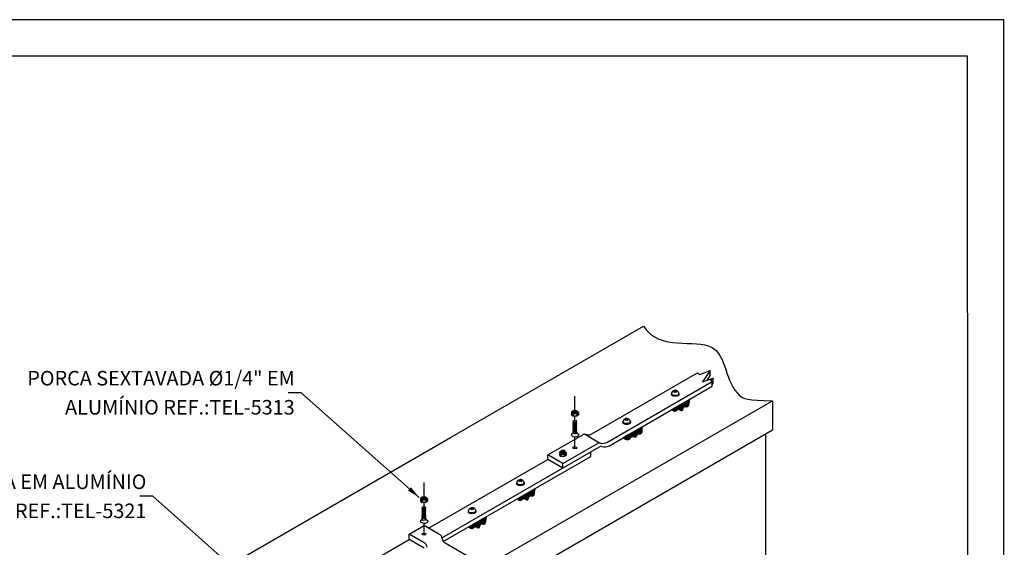
# Model space of a CAD drawing. Units: millimetres. Extents: x 0 to 210, y 0 to 297.
# Drawn here: x 75 to 210, y 224 to 297 of the extents above; entities that cross this region are included whole.
import ezdxf
from ezdxf.enums import TextEntityAlignment as Align
from ezdxf.lldxf.tags import DXFTag

# ---------------------------------------------------------------- set-up
doc = ezdxf.new("R2010")
doc.units = ezdxf.units.MM
for name, color, linetype in [('C01', 1, 'Continuous'), ('C015', 15, 'Continuous'), ('C02', 2, 'Continuous'), ('C03', 3, 'Continuous'), ('C04', 5, 'Continuous'), ('C05', 4, 'Continuous'), ('C08', 7, 'Continuous'), ('NOTA', 3, 'Continuous')]:
    doc.layers.add(name, color=color, linetype=linetype)
doc.styles.add('80CL', font='romans.shx', dxfattribs={"height": 2})
tags = doc.linetypes.add('DASHDOT', pattern=[1, 0.5, -0.25, 0, -0.25]).pattern_tags.tags
tags[10:11] = [DXFTag(74, 4), DXFTag(75, 0), DXFTag(340, '0'), DXFTag(46, 1.0), DXFTag(50, 0.0), DXFTag(44, 0.0), DXFTag(45, 0.0)]
tags[8:9] = [DXFTag(74, 4), DXFTag(75, 0), DXFTag(340, '0'), DXFTag(46, 1.0), DXFTag(50, 0.0), DXFTag(44, 0.0), DXFTag(45, 0.0)]
tags[6:7] = [DXFTag(74, 4), DXFTag(75, 0), DXFTag(340, '0'), DXFTag(46, 1.0), DXFTag(50, 0.0), DXFTag(44, 0.0), DXFTag(45, 0.0)]
tags[4:5] = [DXFTag(74, 4), DXFTag(75, 0), DXFTag(340, '0'), DXFTag(46, 1.0), DXFTag(50, 0.0), DXFTag(44, 0.0), DXFTag(45, 0.0)]

# ---------------------------------------------------------------- blocks, each defined once
blk = doc.blocks.new('FORMATO PARA DETALHE')
at = {"layer": 'C03'}
for p, q in [((209.94, 297.04), (-0.06, 297)), ((210, 0.04), (209.94, 297.04))]:
    blk.add_line(p, q, dxfattribs=at)
at = {"layer": 'C08'}
for p, q in [((204.94, 292.04), (24.94, 292)), ((205, 5.04), (204.94, 292.04))]:
    blk.add_line(p, q, dxfattribs=at)
at = {"layer": 'C04', "style": '80CL'}
for tag, p in [('NOMEDESCRITIVODODETALHE', (114.98, 75.7)), ('PARAIDENTIFICAÇÃODOMESMO', (114.99, 69.96))]:
    blk.add_attdef(tag, text='', height=3.4, rotation=0.0114, dxfattribs=at).set_placement(p, align=Align.MIDDLE)
at = {"layer": 'C04', "ltscale": 0.75, "style": '80CL'}
blk.add_attdef('01/01', text='', height=3, rotation=0.0114, dxfattribs=at).set_placement((191.81, 8.81), align=Align.MIDDLE)
at = {"layer": 'C04', "ltscale": 0.5, "style": '80CL'}
blk.add_attdef('XXXX-X', text='', height=3, rotation=0.0114, dxfattribs=at).set_placement((140.42, 8.8), align=Align.MIDDLE)
at = {"layer": 'C05', "style": '80CL'}
blk.add_attdef('DETALHE', text='', height=3.8, rotation=0.0114, dxfattribs=at).set_placement((114.99, 61.96), align=Align.MIDDLE)

msp = doc.modelspace()

# ---------------------------------------------------------------- linework, layer by layer
at = {"layer": 'C01', "linetype": 'DASHDOT', "ltscale": 0.35}
for p, q in [((150.95, 243.04), (150.95, 245.24)), ((150.95, 241.82), (150.95, 242.49)), ((150.95, 238.15), (150.95, 239.66)), ((130.17, 231.14), (130.17, 233.35)), ((130.17, 229.93), (130.17, 230.6)), ((130.17, 226.25), (130.17, 227.77))]:
    msp.add_line(p, q, dxfattribs=at)
at = {"layer": 'C01', "lineweight": 0}
for p, q in [((164.55, 243.23), (165.32, 244)), ((164.57, 243.22), (165.4, 244.04)), ((164.6, 243.21), (165.48, 244.09)), ((164.63, 243.2), (165.56, 244.14)), ((164.65, 243.2), (165.64, 244.19)), ((164.68, 243.19), (165.72, 244.23)), ((164.71, 243.19), (165.8, 244.28)), ((164.75, 243.19), (165.89, 244.33)), ((164.8, 243.2), (165.97, 244.37)), ((164.87, 243.25), (166.05, 244.42)), ((165.02, 243.36), (166.13, 244.47)), ((165.11, 243.42), (166.21, 244.51)), ((165.17, 243.44), (166.29, 244.56)), ((165.21, 243.44), (166.37, 244.61)), ((165.24, 243.44), (166.45, 244.65)), ((165.27, 243.43), (166.54, 244.7)), ((165.29, 243.43), (166.62, 244.75)), ((165.32, 243.42), (166.7, 244.8)), ((165.34, 243.41), (166.75, 244.82)), ((165.37, 243.4), (166.75, 244.77)), ((165.39, 243.38), (166.74, 244.73)), ((165.41, 243.37), (166.73, 244.69)), ((165.43, 243.36), (166.72, 244.65)), ((165.46, 243.35), (166.71, 244.6)), ((165.48, 243.34), (166.7, 244.56)), ((165.99, 243.81), (166.7, 244.52)), ((166.03, 243.82), (166.69, 244.48)), ((166.07, 243.83), (166.68, 244.44)), ((166.1, 243.82), (166.68, 244.4)), ((166.13, 243.82), (166.67, 244.36)), ((166.16, 243.81), (166.66, 244.32)), ((166.19, 243.81), (166.66, 244.28)), ((166.22, 243.8), (166.65, 244.24)), ((166.25, 243.8), (166.65, 244.19)), ((166.28, 243.79), (166.64, 244.15)), ((166.31, 243.79), (166.63, 244.11)), ((166.34, 243.79), (166.61, 244.06)), ((166.38, 243.79), (166.59, 244.01)), ((164.3, 243.4), (164.34, 243.43)), ((164.32, 243.38), (164.42, 243.48)), ((164.34, 243.37), (164.5, 243.53)), ((164.36, 243.35), (164.58, 243.58)), ((164.38, 243.34), (164.67, 243.62)), ((164.4, 243.32), (164.75, 243.67)), ((164.42, 243.31), (164.83, 243.72)), ((164.44, 243.3), (164.91, 243.76)), ((164.46, 243.28), (164.99, 243.81)), ((164.49, 243.27), (165.07, 243.86)), ((164.51, 243.26), (165.15, 243.9)), ((164.53, 243.24), (165.24, 243.95)), ((165.5, 243.32), (165.91, 243.73)), ((165.52, 243.31), (165.87, 243.66)), ((165.55, 243.3), (165.85, 243.6)), ((165.57, 243.29), (165.83, 243.55)), ((165.59, 243.28), (165.82, 243.5)), ((165.62, 243.27), (165.8, 243.45)), ((165.65, 243.27), (165.78, 243.4)), ((165.69, 243.27), (165.75, 243.33)), ((166.42, 243.8), (166.56, 243.94)), ((157.76, 239.4), (158.33, 239.96)), ((157.78, 239.38), (158.41, 240.01)), ((157.8, 239.37), (158.49, 240.06)), ((157.83, 239.36), (158.57, 240.1)), ((157.85, 239.34), (158.65, 240.15)), ((157.87, 239.33), (158.73, 240.2)), ((157.89, 239.32), (158.81, 240.24)), ((157.92, 239.31), (158.9, 240.29)), ((157.94, 239.3), (158.98, 240.34)), ((157.97, 239.29), (159.06, 240.38)), ((157.99, 239.28), (159.14, 240.43)), ((158.02, 239.28), (159.22, 240.48)), ((158.05, 239.27), (159.3, 240.53)), ((158.08, 239.26), (159.38, 240.57)), ((158.11, 239.26), (159.46, 240.62)), ((158.14, 239.26), (159.55, 240.67)), ((158.17, 239.25), (159.63, 240.71)), ((158.2, 239.25), (159.71, 240.76)), ((158.24, 239.26), (159.79, 240.81)), ((158.28, 239.26), (159.87, 240.85)), ((158.32, 239.27), (159.95, 240.9)), ((158.77, 239.68), (160.03, 240.95)), ((158.82, 239.7), (160.11, 240.99)), ((158.86, 239.7), (160.18, 241.03)), ((158.89, 239.7), (160.18, 240.99)), ((158.92, 239.69), (160.19, 240.96)), ((158.94, 239.69), (160.19, 240.93)), ((158.97, 239.68), (160.19, 240.9)), ((159, 239.67), (160.19, 240.87)), ((159.02, 239.66), (160.19, 240.83)), ((159.05, 239.65), (160.2, 240.8)), ((159.07, 239.64), (160.2, 240.77)), ((159.1, 239.64), (160.2, 240.74)), ((159.13, 239.63), (160.2, 240.7)), ((159.15, 239.62), (160.2, 240.67)), ((159.18, 239.61), (159.51, 239.94)), ((159.61, 240.04), (160.2, 240.63)), ((159.66, 240.05), (160.2, 240.6)), ((159.7, 240.06), (160.2, 240.57)), ((159.73, 240.06), (160.2, 240.53)), ((159.76, 240.06), (160.2, 240.5)), ((159.8, 240.06), (160.2, 240.46)), ((159.83, 240.06), (160.19, 240.42)), ((159.86, 240.06), (160.19, 240.38)), ((159.9, 240.06), (160.18, 240.34)), ((159.93, 240.06), (160.17, 240.3)), ((159.98, 240.07), (160.16, 240.25)), ((160.03, 240.09), (160.13, 240.18)), ((157.58, 239.53), (157.6, 239.54)), ((157.6, 239.51), (157.68, 239.59)), ((157.62, 239.5), (157.76, 239.63)), ((157.64, 239.48), (157.84, 239.68)), ((157.66, 239.47), (157.92, 239.73)), ((157.68, 239.45), (158, 239.77)), ((157.7, 239.44), (158.08, 239.82)), ((157.72, 239.42), (158.16, 239.87)), ((157.74, 239.41), (158.25, 239.92)), ((158.37, 239.29), (158.63, 239.54)), ((158.45, 239.33), (158.54, 239.42)), ((159.21, 239.61), (159.48, 239.88)), ((159.24, 239.6), (159.45, 239.82)), ((159.27, 239.6), (159.43, 239.76)), ((159.31, 239.61), (159.4, 239.69)), ((143.33, 230.93), (144.21, 231.81)), ((143.35, 230.92), (144.29, 231.86)), ((143.38, 230.91), (144.37, 231.9)), ((143.41, 230.91), (144.45, 231.95)), ((143.44, 230.91), (144.53, 232)), ((143.48, 230.91), (144.61, 232.04)), ((143.53, 230.92), (144.7, 232.09)), ((143.6, 230.97), (144.78, 232.14)), ((143.75, 231.08), (144.86, 232.19)), ((143.84, 231.13), (144.94, 232.23)), ((143.89, 231.15), (145.02, 232.28)), ((143.93, 231.16), (145.1, 232.33)), ((143.97, 231.16), (145.18, 232.37)), ((144, 231.15), (145.26, 232.42)), ((144.02, 231.14), (145.35, 232.47)), ((144.05, 231.14), (145.43, 232.51)), ((144.07, 231.13), (145.48, 232.54)), ((144.1, 231.11), (145.47, 232.49)), ((144.12, 231.1), (145.47, 232.45)), ((144.14, 231.09), (145.46, 232.41)), ((144.16, 231.08), (145.45, 232.36)), ((144.19, 231.07), (145.44, 232.32)), ((144.21, 231.05), (145.43, 232.28)), ((144.72, 231.53), (145.42, 232.24)), ((144.76, 231.54), (145.42, 232.2)), ((144.8, 231.54), (145.41, 232.16)), ((144.83, 231.54), (145.4, 232.11)), ((144.86, 231.54), (145.4, 232.07)), ((144.89, 231.53), (145.39, 232.03)), ((144.92, 231.53), (145.39, 231.99)), ((144.95, 231.52), (145.38, 231.95)), ((144.98, 231.52), (145.38, 231.91)), ((145.01, 231.51), (145.37, 231.87)), ((145.04, 231.51), (145.36, 231.83)), ((143.03, 231.11), (143.07, 231.15)), ((143.05, 231.1), (143.15, 231.2)), ((143.07, 231.09), (143.23, 231.25)), ((143.09, 231.07), (143.31, 231.29)), ((143.11, 231.06), (143.39, 231.34)), ((143.13, 231.04), (143.48, 231.39)), ((143.15, 231.03), (143.56, 231.43)), ((143.17, 231.01), (143.64, 231.48)), ((143.19, 231), (143.72, 231.53)), ((143.21, 230.99), (143.8, 231.58)), ((143.24, 230.98), (143.88, 231.62)), ((143.26, 230.96), (143.96, 231.67)), ((143.28, 230.95), (144.05, 231.72)), ((143.3, 230.94), (144.13, 231.76)), ((144.23, 231.04), (144.64, 231.45)), ((144.25, 231.03), (144.6, 231.38)), ((144.27, 231.02), (144.58, 231.32)), ((144.3, 231.01), (144.56, 231.27)), ((144.32, 231), (144.55, 231.22)), ((144.35, 230.99), (144.53, 231.17)), ((144.38, 230.98), (144.51, 231.12)), ((144.42, 230.99), (144.48, 231.05)), ((145.07, 231.51), (145.34, 231.78)), ((145.11, 231.51), (145.32, 231.72)), ((145.15, 231.52), (145.29, 231.66)), ((136.54, 227.11), (137.19, 227.76)), ((136.56, 227.1), (137.27, 227.8)), ((136.58, 227.08), (137.35, 227.85)), ((136.61, 227.07), (137.43, 227.9)), ((136.63, 227.06), (137.51, 227.94)), ((136.66, 227.06), (137.59, 227.99)), ((136.68, 227.05), (137.67, 228.04)), ((136.71, 227.04), (137.75, 228.08)), ((136.75, 227.04), (137.84, 228.13)), ((136.79, 227.05), (137.92, 228.18)), ((136.83, 227.06), (138, 228.22)), ((136.91, 227.1), (138.08, 228.27)), ((137.05, 227.21), (138.16, 228.32)), ((137.14, 227.27), (138.24, 228.37)), ((137.2, 227.29), (138.32, 228.41)), ((137.24, 227.29), (138.4, 228.46)), ((137.27, 227.29), (138.49, 228.51)), ((137.3, 227.29), (138.57, 228.55)), ((137.33, 227.28), (138.65, 228.6)), ((137.35, 227.27), (138.73, 228.65)), ((137.38, 227.26), (138.79, 228.67)), ((137.4, 227.25), (138.78, 228.63)), ((137.42, 227.24), (138.77, 228.58)), ((137.44, 227.22), (138.76, 228.54)), ((137.47, 227.21), (138.75, 228.5)), ((137.49, 227.2), (138.74, 228.45)), ((137.51, 227.19), (138.74, 228.41)), ((138.02, 227.66), (138.73, 228.37)), ((138.07, 227.67), (138.72, 228.33)), ((138.1, 227.68), (138.71, 228.29)), ((138.14, 227.67), (138.71, 228.25)), ((138.17, 227.67), (138.7, 228.21)), ((138.2, 227.67), (138.7, 228.17)), ((138.22, 227.66), (138.69, 228.13)), ((138.25, 227.65), (138.69, 228.09)), ((138.28, 227.65), (138.68, 228.05)), ((138.31, 227.64), (138.67, 228)), ((138.34, 227.64), (138.66, 227.96)), ((138.38, 227.64), (138.65, 227.91)), ((138.41, 227.64), (138.63, 227.86)), ((138.45, 227.65), (138.6, 227.79)), ((136.33, 227.25), (136.37, 227.29)), ((136.35, 227.23), (136.45, 227.33)), ((136.37, 227.22), (136.54, 227.38)), ((136.39, 227.2), (136.62, 227.43)), ((136.41, 227.19), (136.7, 227.47)), ((136.43, 227.17), (136.78, 227.52)), ((136.45, 227.16), (136.86, 227.57)), ((136.47, 227.15), (136.94, 227.61)), ((136.5, 227.13), (137.02, 227.66)), ((136.52, 227.12), (137.1, 227.71)), ((137.53, 227.17), (137.94, 227.58)), ((137.56, 227.16), (137.9, 227.51)), ((137.58, 227.15), (137.88, 227.46)), ((137.6, 227.14), (137.86, 227.4)), ((137.63, 227.13), (137.85, 227.35)), ((137.65, 227.12), (137.83, 227.3)), ((137.68, 227.12), (137.81, 227.25)), ((137.72, 227.13), (137.78, 227.18))]:
    msp.add_line(p, q, dxfattribs=at)
at = {"layer": 'C01'}
for centre, major_axis in [((150.95, 241.73), (0.269, -0.024)), ((150.95, 241.66), (0.269, -0.024)), ((150.95, 241.58), (0.269, -0.024)), ((150.95, 241.51), (0.269, -0.024)), ((150.95, 241.43), (0.269, -0.024)), ((150.95, 241.36), (0.269, -0.024)), ((150.95, 241.28), (0.269, -0.024)), ((150.95, 240.91), (0.269, -0.024)), ((150.94, 240.83), (0.269, -0.024)), ((150.94, 240.75), (0.269, -0.024)), ((150.94, 240.68), (0.269, -0.024)), ((150.94, 240.6), (0.269, -0.024)), ((150.94, 240.53), (0.269, -0.024)), ((150.94, 240.45), (0.269, -0.024)), ((150.94, 240.38), (0.269, -0.024)), ((150.95, 241.21), (0.269, -0.024)), ((150.95, 241.13), (0.269, -0.024)), ((150.95, 241.06), (0.269, -0.024)), ((150.95, 240.98), (0.269, -0.024)), ((149.28, 237.62), (0.269, -0.022)), ((149.28, 237.55), (0.269, -0.022)), ((149.28, 237.47), (0.269, -0.022)), ((130.16, 229.84), (0.269, -0.024)), ((130.16, 229.76), (0.269, -0.024)), ((130.17, 229.69), (0.269, -0.024)), ((130.16, 229.61), (0.269, -0.024)), ((130.16, 229.54), (0.269, -0.024)), ((130.16, 229.46), (0.269, -0.024)), ((130.16, 229.39), (0.269, -0.024)), ((130.16, 229.31), (0.269, -0.024)), ((130.16, 229.24), (0.269, -0.024)), ((130.16, 229.16), (0.269, -0.024)), ((130.16, 229.09), (0.269, -0.024)), ((130.16, 229.01), (0.269, -0.024)), ((130.16, 228.94), (0.269, -0.024)), ((130.16, 228.86), (0.269, -0.024)), ((130.16, 228.79), (0.269, -0.024)), ((130.16, 228.71), (0.269, -0.024)), ((130.16, 228.64), (0.269, -0.024)), ((130.16, 228.56), (0.269, -0.024)), ((130.16, 228.49), (0.269, -0.024))]:
    msp.add_ellipse(centre, major_axis=major_axis, ratio=0.281547, start_param=3.158868, end_param=6.283185, dxfattribs=at)
for points in [[(164.29, 243.41), (164.79, 243.2), (165.21, 243.44), (165.68, 243.27), (165.98, 243.81), (166.42, 243.8), (166.61, 244.06), (166.67, 244.37), (166.76, 244.83)], [(157.58, 239.53), (157.92, 239.31), (158.46, 239.34), (158.81, 239.7), (159.33, 239.61), (159.58, 240.03), (159.94, 240.06), (160.18, 241.03)], [(143.02, 231.12), (143.52, 230.92), (143.94, 231.16), (144.41, 230.99), (144.71, 231.53), (145.15, 231.52), (145.34, 231.78), (145.4, 232.09), (145.49, 232.55)], [(136.32, 227.26), (136.82, 227.05), (137.25, 227.29), (137.72, 227.12), (138.01, 227.66), (138.45, 227.65), (138.65, 227.91), (138.7, 228.22), (138.79, 228.68)]]:
    msp.add_spline(points, degree=3, dxfattribs=at)
at = {"layer": 'C015'}
for centre, start_param, end_param in [((150.95, 242.99), 0.18491, 2.972727), ((150.95, 242.94), 0.364789, 2.778721), ((150.95, 242.89), 0.558566, 2.581302), ((150.95, 242.84), 0.785292, 2.36675), ((150.95, 242.8), 1.074262, 2.069382), ((130.17, 231.09), 0.18491, 2.972727), ((130.17, 231.05), 0.364789, 2.778721), ((130.17, 231), 0.558566, 2.581302), ((130.17, 230.95), 0.785292, 2.36675), ((130.17, 230.9), 1.074262, 2.069382)]:
    msp.add_ellipse(centre, major_axis=(0.273, -0.001), ratio=0.500279, start_param=start_param, end_param=end_param, dxfattribs=at)
at = {"layer": 'C02'}
for p, q in [((133.83, 239.57), (160.38, 254.87)), ((153.28, 240.05), (167.8, 248.44)), ((167.8, 248.44), (168.16, 248.23)), ((168.16, 248.23), (169.58, 248.76)), ((169.58, 248.76), (168.5, 247.2)), ((169.58, 248.12), (169.09, 247.41)), ((169.58, 248.12), (169.58, 248.76)), ((155.33, 238.87), (169.85, 247.25)), ((168.5, 247.2), (169.98, 247.73)), ((169.98, 247.73), (169.62, 247.38)), ((169.85, 247.25), (169.62, 247.38)), ((169.85, 246.61), (169.85, 247.25)), ((169.98, 247.09), (169.85, 246.91)), ((169.98, 247.09), (169.98, 247.73)), ((113.27, 245.72), (111.47, 245.72)), ((129.52, 231.3), (113.27, 245.72)), ((155.61, 238.39), (169.85, 246.62)), ((164.23, 245.59), (164.24, 245.48)), ((164.64, 245.92), (164.51, 245.99)), ((164.53, 245.86), (164.64, 245.92)), ((164.53, 245.86), (164.64, 245.8)), ((164.62, 245.99), (164.55, 245.96)), ((164.57, 245.83), (164.66, 245.88)), ((164.62, 246.04), (164.62, 245.99)), ((164.74, 245.97), (164.62, 246.04)), ((164.74, 245.93), (164.62, 245.99)), ((164.64, 245.92), (164.66, 245.88)), ((164.64, 245.8), (164.74, 245.86)), ((164.74, 245.97), (164.86, 246.04)), ((164.74, 245.93), (164.86, 246)), ((164.74, 245.97), (164.74, 245.93)), ((164.86, 245.79), (164.74, 245.86)), ((164.84, 245.91), (164.82, 245.88)), ((164.93, 245.82), (164.82, 245.88)), ((164.84, 245.91), (164.96, 245.98)), ((164.97, 245.84), (164.84, 245.91)), ((164.86, 246), (164.86, 246.04)), ((164.86, 246.04), (164.96, 245.98)), ((164.86, 246), (164.93, 245.96)), ((164.86, 245.79), (164.97, 245.84)), ((165.27, 245.6), (165.27, 245.49)), ((138.45, 221.72), (178.15, 244.61)), ((178.15, 244.61), (178.15, 240.56)), ((150.47, 243.02), (150.47, 242.7)), ((150.47, 242.7), (150.71, 242.5)), ((150.7, 243.23), (150.49, 243.05)), ((150.71, 242.78), (150.71, 242.5)), ((151.18, 243.24), (150.73, 243.25)), ((151.19, 242.78), (151.19, 242.49)), ((151.43, 242.7), (151.19, 242.49)), ((151.21, 243.23), (151.42, 243.05)), ((151.43, 243.01), (151.43, 242.7)), ((150.68, 241.76), (150.71, 241.77)), ((150.68, 241.68), (150.74, 241.7)), ((150.68, 241.61), (150.74, 241.63)), ((150.68, 241.53), (150.74, 241.55)), ((150.68, 241.45), (150.74, 241.48)), ((150.68, 241.38), (150.74, 241.4)), ((150.68, 241.3), (150.74, 241.33)), ((151.19, 242.49), (150.71, 242.5)), ((151.22, 241.71), (151.16, 241.74)), ((151.22, 241.63), (151.16, 241.67)), ((151.22, 241.56), (151.16, 241.59)), ((151.22, 241.48), (151.16, 241.52)), ((151.22, 241.41), (151.16, 241.44)), ((151.22, 241.33), (151.16, 241.37)), ((151.22, 241.26), (151.16, 241.29)), ((157.54, 241.73), (157.54, 241.62)), ((157.94, 242.05), (157.81, 242.12)), ((157.84, 241.99), (157.94, 242.05)), ((157.84, 241.99), (157.94, 241.93)), ((157.93, 242.13), (157.86, 242.1)), ((157.87, 241.97), (157.96, 242.02)), ((157.93, 242.17), (157.93, 242.13)), ((158.04, 242.11), (157.93, 242.17)), ((158.04, 242.06), (157.93, 242.13)), ((157.94, 242.05), (157.96, 242.02)), ((157.94, 241.93), (158.04, 241.99)), ((158.04, 242.11), (158.16, 242.18)), ((158.04, 242.06), (158.16, 242.13)), ((158.04, 242.11), (158.04, 242.06)), ((158.16, 241.92), (158.04, 241.99)), ((158.14, 242.05), (158.12, 242.01)), ((158.23, 241.95), (158.12, 242.01)), ((158.14, 242.05), (158.27, 242.12)), ((158.27, 241.97), (158.14, 242.05)), ((158.16, 242.13), (158.16, 242.18)), ((158.16, 242.18), (158.27, 242.12)), ((158.16, 242.13), (158.23, 242.09)), ((158.16, 241.92), (158.27, 241.97)), ((158.58, 241.74), (158.58, 241.62)), ((178.15, 240.56), (138.63, 217.74)), ((147.21, 237.17), (152.02, 239.95)), ((150.69, 240.17), (150.44, 239.94)), ((150.67, 240.63), (150.73, 240.65)), ((150.67, 240.55), (150.73, 240.57)), ((150.67, 240.48), (150.73, 240.5)), ((150.67, 240.4), (150.73, 240.42)), ((150.67, 240.4), (150.67, 240.25)), ((150.68, 241.23), (150.74, 241.25)), ((150.68, 241.15), (150.74, 241.18)), ((150.68, 241.08), (150.74, 241.1)), ((150.68, 241), (150.74, 241.03)), ((150.68, 240.93), (150.73, 240.95)), ((150.68, 240.85), (150.73, 240.88)), ((150.68, 240.78), (150.73, 240.8)), ((150.68, 240.7), (150.73, 240.73)), ((151.22, 241.18), (151.16, 241.22)), ((151.22, 241.11), (151.16, 241.14)), ((151.21, 241.03), (151.16, 241.07)), ((151.21, 240.96), (151.16, 240.99)), ((151.21, 240.88), (151.16, 240.92)), ((151.21, 240.81), (151.16, 240.84)), ((151.21, 240.73), (151.16, 240.77)), ((151.21, 240.66), (151.16, 240.69)), ((151.21, 240.58), (151.16, 240.61)), ((151.21, 240.51), (151.16, 240.54)), ((151.21, 240.43), (151.16, 240.46)), ((151.21, 240.36), (151.16, 240.39)), ((151.21, 240.36), (151.21, 240.2)), ((151.21, 240.2), (151.5, 239.98)), ((154.34, 238.8), (152.26, 240)), ((177.17, 239.99), (177.17, 213.89)), ((98.85, 219.4), (133.83, 239.57)), ((149.26, 235.98), (154.04, 238.75)), ((132.64, 225.77), (154.31, 238.28)), ((148.81, 237.45), (148.81, 237.14)), ((149.03, 237.67), (148.82, 237.49)), ((149.02, 237.64), (149.05, 237.66)), ((149.02, 237.57), (149.07, 237.59)), ((149.02, 237.49), (149.07, 237.52)), ((149.03, 237.42), (149.07, 237.44)), ((149.05, 237.22), (149.05, 236.93)), ((149.55, 237.6), (149.49, 237.63)), ((149.55, 237.52), (149.49, 237.56)), ((149.55, 237.45), (149.49, 237.48)), ((149.52, 237.22), (149.52, 236.93)), ((149.54, 237.67), (149.75, 237.49)), ((149.76, 237.45), (149.75, 237.49)), ((149.76, 237.45), (149.76, 237.14)), ((153.12, 236.96), (153.12, 237.59)), ((130.8, 227.07), (147.21, 236.55)), ((132.83, 225.24), (153.12, 236.96)), ((149.26, 235.98), (147.21, 237.17)), ((147.21, 236.55), (147.21, 237.17)), ((149.26, 235.36), (147.21, 236.55)), ((148.81, 237.14), (149.05, 236.93)), ((149.52, 236.93), (149.05, 236.93)), ((149.26, 235.36), (149.26, 235.98)), ((149.76, 237.14), (149.52, 236.93)), ((142.93, 233.31), (142.93, 233.2)), ((143.33, 233.63), (143.2, 233.71)), ((143.23, 233.57), (143.33, 233.63)), ((143.23, 233.57), (143.33, 233.51)), ((143.32, 233.71), (143.25, 233.68)), ((143.26, 233.55), (143.35, 233.6)), ((143.32, 233.76), (143.32, 233.71)), ((143.43, 233.69), (143.32, 233.76)), ((143.43, 233.65), (143.32, 233.71)), ((143.33, 233.63), (143.35, 233.6)), ((143.33, 233.51), (143.44, 233.57)), ((143.43, 233.69), (143.55, 233.76)), ((143.43, 233.65), (143.55, 233.72)), ((143.43, 233.69), (143.43, 233.65)), ((143.55, 233.51), (143.44, 233.57)), ((143.53, 233.63), (143.52, 233.6)), ((143.62, 233.54), (143.52, 233.6)), ((143.53, 233.63), (143.66, 233.7)), ((143.66, 233.56), (143.53, 233.63)), ((143.55, 233.72), (143.55, 233.76)), ((143.55, 233.76), (143.66, 233.7)), ((143.55, 233.72), (143.62, 233.68)), ((143.55, 233.51), (143.66, 233.56)), ((143.97, 233.32), (143.97, 233.21)), ((92.85, 231.47), (91.05, 231.47)), ((109.09, 217.06), (92.85, 231.47)), ((129.69, 231.12), (129.69, 230.81)), ((129.69, 230.81), (129.93, 230.6)), ((129.92, 231.34), (129.71, 231.16)), ((129.93, 230.89), (129.93, 230.6)), ((130.41, 230.6), (129.93, 230.6)), ((130.39, 231.35), (129.95, 231.35)), ((130.41, 230.89), (130.41, 230.6)), ((130.65, 230.81), (130.41, 230.6)), ((130.42, 231.34), (130.63, 231.16)), ((130.65, 231.12), (130.65, 230.81)), ((129.9, 229.86), (129.93, 229.88)), ((129.9, 229.79), (129.95, 229.81)), ((129.9, 229.71), (129.95, 229.73)), ((129.9, 229.64), (129.95, 229.66)), ((129.9, 229.56), (129.95, 229.58)), ((129.9, 229.49), (129.95, 229.51)), ((129.9, 229.41), (129.95, 229.43)), ((129.9, 229.34), (129.95, 229.36)), ((129.9, 229.26), (129.95, 229.28)), ((129.9, 229.19), (129.95, 229.21)), ((129.9, 229.11), (129.95, 229.13)), ((130.43, 229.74), (130.37, 229.77)), ((130.43, 229.66), (130.37, 229.7)), ((130.43, 229.59), (130.37, 229.62)), ((130.43, 229.51), (130.37, 229.55)), ((130.43, 229.44), (130.37, 229.47)), ((130.43, 229.36), (130.37, 229.4)), ((130.43, 229.29), (130.37, 229.32)), ((130.43, 229.21), (130.37, 229.25)), ((130.43, 229.14), (130.37, 229.17)), ((130.43, 229.06), (130.37, 229.1)), ((130.43, 229.81), (130.38, 229.85)), ((136.27, 229.45), (136.27, 229.34)), ((136.67, 229.77), (136.54, 229.84)), ((136.56, 229.71), (136.67, 229.77)), ((136.56, 229.71), (136.67, 229.65)), ((136.65, 229.85), (136.59, 229.81)), ((136.6, 229.69), (136.69, 229.73)), ((136.65, 229.89), (136.65, 229.85)), ((136.77, 229.82), (136.65, 229.89)), ((136.77, 229.78), (136.65, 229.85)), ((136.67, 229.77), (136.69, 229.73)), ((136.67, 229.65), (136.77, 229.71)), ((136.77, 229.82), (136.89, 229.9)), ((136.77, 229.78), (136.89, 229.85)), ((136.77, 229.82), (136.77, 229.78)), ((136.89, 229.64), (136.77, 229.71)), ((136.87, 229.76), (136.85, 229.73)), ((136.96, 229.67), (136.85, 229.73)), ((136.87, 229.76), (137, 229.83)), ((137, 229.69), (136.87, 229.76)), ((136.89, 229.85), (136.89, 229.9)), ((136.89, 229.9), (137, 229.83)), ((136.89, 229.85), (136.96, 229.81)), ((136.89, 229.64), (137, 229.69)), ((137.3, 229.45), (137.31, 229.34)), ((129.91, 228.28), (129.65, 228.05)), ((129.89, 228.51), (129.88, 228.36)), ((129.89, 229.04), (129.95, 229.06)), ((129.89, 228.96), (129.95, 228.98)), ((129.89, 228.89), (129.95, 228.91)), ((129.89, 228.81), (129.95, 228.83)), ((129.89, 228.73), (129.94, 228.76)), ((129.89, 228.66), (129.94, 228.68)), ((129.89, 228.58), (129.94, 228.61)), ((129.89, 228.51), (129.94, 228.53)), ((130.43, 228.99), (130.37, 229.02)), ((130.43, 228.91), (130.37, 228.95)), ((130.43, 228.84), (130.37, 228.87)), ((130.43, 228.76), (130.37, 228.8)), ((130.43, 228.69), (130.37, 228.72)), ((130.43, 228.61), (130.37, 228.65)), ((130.43, 228.54), (130.37, 228.57)), ((130.43, 228.46), (130.37, 228.5)), ((130.43, 228.46), (130.42, 228.31)), ((130.42, 228.31), (130.71, 228.09)), ((128.12, 226.25), (130.17, 227.44)), ((132.22, 226.26), (130.17, 227.44)), ((111.92, 216.17), (128.12, 225.52)), ((130.17, 225.07), (128.12, 226.25)), ((128.12, 225.52), (128.12, 226.25)), ((130.17, 224.34), (128.12, 225.52)), ((137.82, 222.29), (133.09, 225.03))]:
    msp.add_line(p, q, dxfattribs=at)
for points in [[(165.27, 245.6, -0.23388), (164.97, 245.36, -0.051099), (164.76, 245.34, -0.051099), (164.55, 245.36, -0.064948), (164.39, 245.41, -0.104203), (164.27, 245.51, -0.174705), (164.23, 245.59, -0.174705)], [(165.27, 245.49, -0.174705), (165.24, 245.4, -0.104203), (165.12, 245.31, -0.064948), (164.97, 245.25, -0.051099), (164.76, 245.23, -0.051099), (164.55, 245.25, -0.064948), (164.39, 245.3, -0.104203), (164.27, 245.4, -0.174705), (164.24, 245.48, -0.174705)], [(158.58, 241.74, -0.23388), (158.27, 241.49, -0.051099), (158.06, 241.47, -0.051099), (157.85, 241.49, -0.064948), (157.69, 241.54, -0.104203), (157.57, 241.64, -0.174705), (157.54, 241.73, -0.174705)], [(158.58, 241.62, -0.174705), (158.55, 241.54, -0.104203), (158.43, 241.44, -0.064948), (158.27, 241.38, -0.051099), (158.06, 241.36, -0.051099), (157.85, 241.38, -0.064948), (157.69, 241.43, -0.104203), (157.57, 241.53, -0.174705), (157.54, 241.62, -0.174705)], [(143.97, 233.32, -0.23388), (143.66, 233.08, -0.051099), (143.45, 233.06, -0.051099), (143.24, 233.08, -0.064948), (143.08, 233.13, -0.104203), (142.96, 233.22, -0.174705), (142.93, 233.31, -0.174705)], [(143.97, 233.21, -0.174705), (143.94, 233.12, -0.104203), (143.82, 233.02, -0.064948), (143.66, 232.97, -0.051099), (143.45, 232.95, -0.051099), (143.24, 232.97, -0.064948), (143.08, 233.02, -0.104203), (142.96, 233.11, -0.174705), (142.93, 233.2, -0.174705)], [(137.3, 229.45, -0.23388), (137, 229.21, -0.051099), (136.79, 229.19, -0.051099), (136.58, 229.21, -0.064948), (136.42, 229.26, -0.104203), (136.3, 229.36, -0.174705), (136.27, 229.45, -0.174705)], [(137.31, 229.34, -0.174705), (137.27, 229.25, -0.104203), (137.15, 229.16, -0.064948), (137, 229.1, -0.051099), (136.79, 229.08, -0.051099), (136.58, 229.1, -0.064948), (136.42, 229.15, -0.104203), (136.3, 229.25, -0.174705), (136.27, 229.34, -0.174705)]]:
    msp.add_lwpolyline(points, format="xyb", dxfattribs=at)
for centre, radius, start, end in [((164.75, 245.53), 0.524, 118.3782, 172.9877), ((164.75, 245.53), 0.524, 7.8652, 104.4925), ((150.52, 243.02), 0.0479, 130.6792, 179.7946), ((150.37, 242.64), 0.37, 23.6054, 74.2956), ((150.73, 243.2), 0.0479, 89.7946, 130.6792), ((150.95, 242.19), 0.639, 67.7915, 111.8194), ((151.18, 243.2), 0.0479, 48.9111, 89.7946), ((151.53, 242.63), 0.371, 105.3764, 155.9011), ((158.06, 241.66), 0.524, 118.3782, 172.9877), ((158.06, 241.66), 0.524, 7.8652, 104.4925), ((152.29, 239.24), 0.761, 66.8897, 110.9221), ((152.71, 241.27), 1.34, 264.5627, 294.7816), ((154.32, 237.98), 0.812, 73.005, 110.2803), ((154.77, 240.09), 1.34, 261.1824, 294.9319), ((148.85, 237.45), 0.0479, 130.9859, 180.1013), ((148.71, 237.07), 0.37, 23.9121, 74.6023), ((149.06, 237.63), 0.0479, 119.233, 130.9859), ((149.29, 236.63), 0.639, 68.0982, 112.1261), ((149.86, 237.07), 0.371, 105.6831, 156.2078), ((149.51, 237.63), 0.0479, 49.2178, 56.3932), ((154.56, 237.66), 0.665, 81.1519, 112.2296), ((155.04, 239.61), 1.34, 253.6183, 294.7816), ((143.45, 233.25), 0.524, 118.3782, 172.9877), ((143.45, 233.25), 0.524, 7.8652, 104.4925), ((129.74, 231.12), 0.0479, 130.6792, 179.7946), ((129.59, 230.74), 0.37, 23.6054, 74.2956), ((129.95, 231.31), 0.0479, 89.7946, 130.6792), ((130.17, 230.3), 0.639, 67.7915, 111.8194), ((130.39, 231.3), 0.0479, 48.9111, 89.7946), ((130.75, 230.74), 0.371, 105.3764, 155.9011), ((136.79, 229.38), 0.524, 118.3782, 172.9877), ((136.79, 229.38), 0.524, 7.8652, 104.4925), ((129.95, 224.45), 0.654, 0.0438, 70.2538), ((132, 225.64), 0.654, 0.0438, 70.2538), ((133.54, 225.8), 0.896, 190.3296, 240.032)]:
    msp.add_arc(centre, radius, start, end, dxfattribs=at)
for centre, major_axis, ratio in [((150.95, 243.04), (0.416, -0.001), 0.500279), ((150.95, 243.04), (0.273, -0.001), 0.500279), ((150.95, 241.82), (0.256, -0.001), 0.509483), ((149.29, 237.71), (0.256, 0), 0.509483), ((150.95, 238.15), (0.291, -0.001), 0.500279), ((130.17, 231.14), (0.416, -0.001), 0.500279), ((130.17, 231.14), (0.273, -0.001), 0.500279), ((130.17, 229.93), (0.256, -0.001), 0.509483), ((130.17, 226.25), (0.291, -0.001), 0.500279)]:
    msp.add_ellipse(centre, major_axis=major_axis, ratio=ratio, dxfattribs=at)
for centre, major_axis, start_param, end_param in [((150.97, 239.93), (0.535, -0.002), 3.123624, 6.477815), ((150.94, 240.23), (-0.272, 0.001), 6.141843, 9.272385), ((149.28, 237.47), (-0.416, -0.001), 5.414719, 10.426914), ((149.28, 237.47), (0.273, 0), 2.686448, 6.55275), ((130.19, 228.04), (0.535, -0.002), 3.123624, 6.477815), ((130.15, 228.33), (-0.272, 0.001), 6.141843, 9.272385)]:
    msp.add_ellipse(centre, major_axis=major_axis, ratio=0.500279, start_param=start_param, end_param=end_param, dxfattribs=at)
msp.add_open_spline([(160.38, 254.87), (162.65, 251.36), (172.13, 254.9), (171.51, 246.31), (174.63, 244.63), (178.15, 244.61)], degree=3, knots=[0, 0, 0, 0, 11.278049, 21.871101, 24.18435, 24.18435, 24.18435, 24.18435], dxfattribs=at)
msp.add_solid([(127.96, 232.26), (128.36, 232.72), (129.52, 231.3)], dxfattribs=at)

# ---------------------------------------------------------------- block references
at = {"lineweight": 0}
msp.add_blockref('FORMATO PARA DETALHE', (0.06, 0), dxfattribs=at)

# ---------------------------------------------------------------- texts
at = {"layer": 'NOTA', "style": '80CL'}
for s, p in [('PORCA SEXTAVADA %%c1/4" EM', (112.37, 246.72)), ('ALUMÍNIO REF.:TEL-5313', (112.37, 242.72)), ('PARAFUSO CABEÇA CHATA EM ALUMÍNIO', (91.95, 232.47)), ('%%C1/4" x 5/8" REF.:TEL-5321', (91.95, 228.47))]:
    msp.add_text(s, height=2, dxfattribs=at).set_placement(p, align=Align.RIGHT)

doc.saveas('drawing.dxf')
